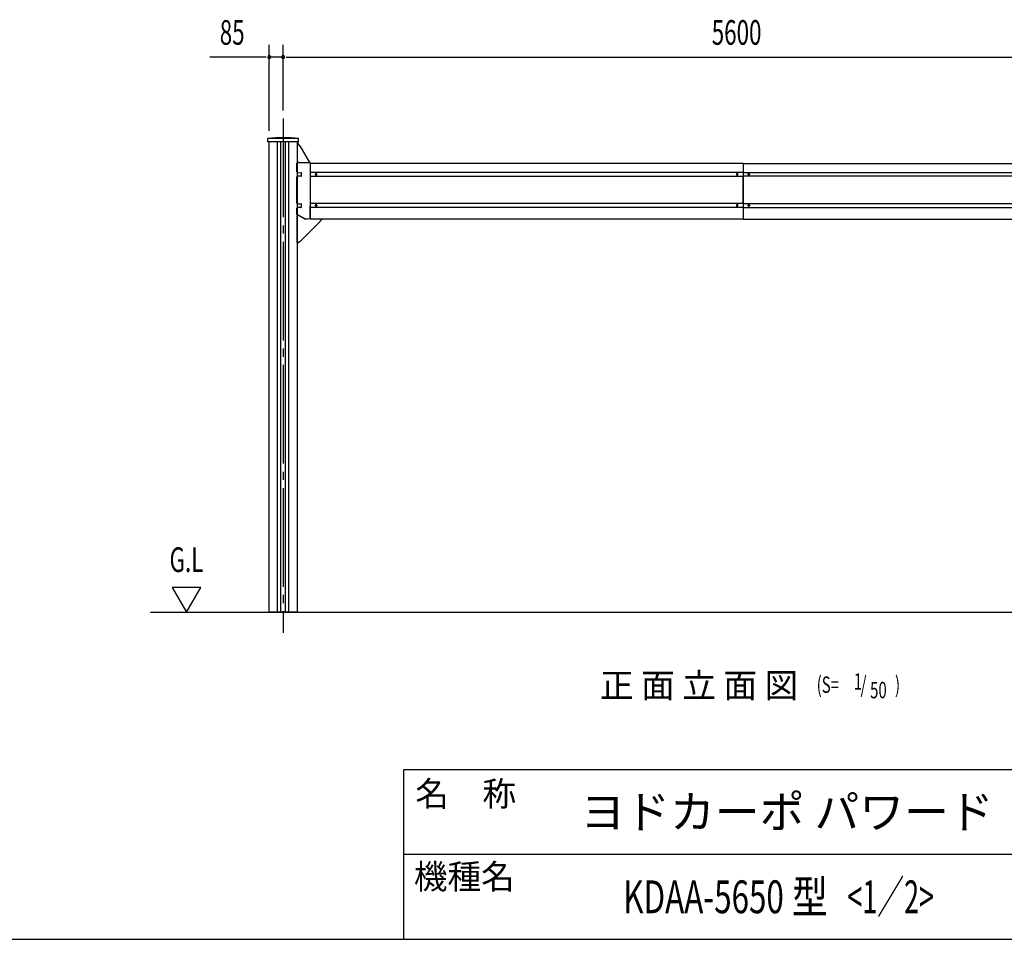
# Model space of a CAD drawing. Extents: x 543 to 20478, y 226 to 14052.
# Drawn here: x 10510 to 16505, y 517 to 6117 of the extents above; entities that cross this region are included whole.
import ezdxf
from ezdxf.enums import TextEntityAlignment as Align

# ---------------------------------------------------------------- set-up
doc = ezdxf.new("R2010")
doc.units = 0
doc.header["$LTSCALE"] = 50
doc.header["$MEASUREMENT"] = 0
doc.linetypes.add('1PL-M', pattern=[15, 12, -1, 1, -1])
for name, color, linetype in [('HIKIDASHI', 6, 'CONTINUOUS'), ('NAME', 20, 'CONTINUOUS'), ('SUNPOU', 4, 'CONTINUOUS'), ('U1', 3, 'CONTINUOUS'), ('WAKUMOJI-01', 130, 'CONTINUOUS'), ('WAKUSEN-01', 50, 'CONTINUOUS'), ('WAKUSEN-02', 130, 'CONTINUOUS'), ('キャップ', 7, 'CONTINUOUS'), ('化粧カバ', 2, 'CONTINUOUS'), ('柱', 3, 'CONTINUOUS'), ('梁補強上', 1, 'CONTINUOUS'), ('梁補強下', 1, 'CONTINUOUS'), ('芯', 7, '1PL-M'), ('鼻隠し', 3, 'CONTINUOUS'), ('鼻隠しコナ', 6, 'CONTINUOUS')]:
    doc.layers.add(name, color=color, linetype=linetype)
doc.styles.add('00', font='ROMANS', dxfattribs={"width": 0.666667, "bigfont": 'BIGFONT'})
doc.styles.add('01', font='ROMANS', dxfattribs={"height": 3, "bigfont": 'BIGFONT'})
doc.styles.add('WAKUMOJI', font='SIMPLEX', dxfattribs={"height": 3, "bigfont": 'BIGFONT'})

msp = doc.modelspace()

# ---------------------------------------------------------------- linework, layer by layer
at = {"layer": 'SUNPOU'}
for p, q in [((12029.4, 5439.6), (12029.4, 5964.6)), ((12114.4, 5564.6), (12114.4, 5964.6)), ((12114.4, 5564.6), (12114.4, 5964.6)), ((12004.4, 5889.6), (11667.5, 5889.6)), ((12010.6, 5889.6), (11991.9, 5889.6)), ((12114.4, 5889.6), (12029.4, 5889.6)), ((12133.1, 5889.6), (12151.9, 5889.6)), ((12133.1, 5889.6), (12151.9, 5889.6)), ((12139.4, 5889.6), (17689.4, 5889.6)), ((12139.4, 5889.6), (12164.4, 5889.6)), ((11612.2, 2659.6), (11439, 2659.6)), ((11439, 2659.6), (11525.6, 2509.6)), ((11525.6, 2509.6), (11612.2, 2659.6))]:
    msp.add_line(p, q, dxfattribs=at)
for centre, start, end in [((12029.4, 5889.6), 0, 180), ((12029.4, 5889.6), 180, 0), ((12114.4, 5889.6), 0, 180), ((12114.4, 5889.6), 0, 180), ((12114.4, 5889.6), 180, 0), ((12114.4, 5889.6), 180, 0)]:
    msp.add_arc(centre, 9.38, start, end, dxfattribs=at)
at = {"layer": 'U1'}
msp.add_line((11307.3, 2509.6), (18374.4, 2509.6), dxfattribs=at)
at = {"layer": 'WAKUSEN-01'}
for p, q in [((12850, 1552.5), (20477.5, 1552.5)), ((12850, 517.5), (12850, 1552.5)), ((542.5, 517.5), (20477.5, 517.5))]:
    msp.add_line(p, q, dxfattribs=at)
at = {"layer": 'WAKUSEN-02'}
msp.add_line((12850, 1035), (16792.5, 1035), dxfattribs=at)
at = {"layer": 'キャップ'}
for p, q in [((12020.9, 5373.6), (12020.9, 5393.6)), ((12207.9, 5393.6), (12020.9, 5393.6)), ((12207.9, 5373.6), (12020.9, 5373.6)), ((12207.9, 5373.6), (12207.9, 5393.6))]:
    msp.add_line(p, q, dxfattribs=at)
msp.add_arc((12114.4, 4521.8), 876.7, 83.87794, 96.12206, dxfattribs=at)
at = {"layer": '化粧カバ'}
for p, q in [((12279.4, 5163.6), (12279.4, 4997.6)), ((12279.4, 5163.6), (14914.4, 5163.6)), ((14914.4, 4997.6), (14914.4, 5163.6)), ((14914.4, 4997.6), (14914.4, 5163.6)), ((17549.4, 5163.6), (14914.4, 5163.6)), ((14914.4, 4997.6), (12279.4, 4997.6)), ((14914.4, 4997.6), (17549.4, 4997.6))]:
    msp.add_line(p, q, dxfattribs=at)
at = {"layer": '柱'}
for p, q in [((12029.4, 2509.6), (12029.4, 5373.6)), ((12079.4, 2509.6), (12079.4, 5373.6)), ((12099.4, 2509.6), (12099.4, 5373.6)), ((12129.4, 2509.6), (12129.4, 5373.6)), ((12149.4, 2509.6), (12149.4, 5373.6)), ((12199.4, 5373.6), (12199.4, 2509.6)), ((12199.4, 2509.6), (12029.4, 2509.6))]:
    msp.add_line(p, q, dxfattribs=at)
at = {"layer": '梁補強上'}
for p, q in [((12199.4, 5370.9), (12199.4, 5253.4)), ((12201.7, 5370.9), (12199.4, 5370.9)), ((12215.2, 5347.5), (12201.7, 5370.9)), ((12215.2, 5347.5), (12217.2, 5348.7)), ((12276.1, 5247.2), (12217.2, 5348.7)), ((12199.4, 5253.4), (12201.7, 5253.4)), ((12201.7, 5253.4), (12201.7, 5250.2)), ((12209.6, 5248.2), (12201.7, 5250.2)), ((12209.4, 5247.2), (12209.6, 5248.2))]:
    msp.add_line(p, q, dxfattribs=at)
at = {"layer": '梁補強下'}
for p, q in [((12199.4, 4760.6), (12199.4, 4923.1)), ((12201.7, 4923.1), (12199.4, 4923.1)), ((12248.9, 4904.1), (12206.1, 4927.2)), ((12217.6, 4766), (12338.3, 4886.7)), ((12248.9, 4904.1), (12262.2, 4904.1)), ((12336.6, 4888.3), (12351.4, 4903)), ((12336.6, 4888.3), (12338.3, 4886.7)), ((12199.4, 4760.6), (12208.9, 4760.6)), ((12208.9, 4760.6), (12215.9, 4767.6)), ((12215.9, 4767.6), (12217.6, 4766))]:
    msp.add_line(p, q, dxfattribs=at)
msp.add_arc((12204.7, 4924.6), 3, 61.58798, 180, dxfattribs=at)
at = {"layer": '芯'}
msp.add_line((12114.4, 5514.6), (12114.4, 2384.6), dxfattribs=at)
at = {"layer": '鼻隠し'}
for p, q in [((14914.4, 5242.2), (12279.4, 5242.2)), ((14914.4, 5242.2), (14914.4, 4903)), ((14914.4, 5242.2), (14914.4, 4903)), ((14914.4, 5242.2), (17549.4, 5242.2)), ((14914.4, 5186.5), (12279.4, 5186.5)), ((12310.4, 5174.1), (12310.4, 5177.6)), ((12318.4, 5177.6), (12318.4, 5174.1)), ((14875.4, 5177.6), (14875.4, 5174.1)), ((14883.4, 5174.1), (14883.4, 5177.6)), ((14914.4, 5186.5), (17549.4, 5186.5)), ((14945.4, 5174.1), (14945.4, 5177.6)), ((14953.4, 5177.6), (14953.4, 5174.1)), ((12310.4, 4984.7), (12310.4, 4988.2)), ((12318.4, 4988.2), (12318.4, 4984.7)), ((14875.4, 4988.2), (14875.4, 4984.7)), ((14883.4, 4984.7), (14883.4, 4988.2)), ((14945.4, 4984.7), (14945.4, 4988.2)), ((14953.4, 4988.2), (14953.4, 4984.7)), ((14914.4, 4973.7), (12279.4, 4973.7)), ((14914.4, 4973.7), (17549.4, 4973.7)), ((14914.4, 4903), (12279.4, 4903)), ((14914.4, 4903), (17549.4, 4903))]:
    msp.add_line(p, q, dxfattribs=at)
for centre, start, end in [((12314.4, 5177.6), 0, 180), ((12314.4, 5174.1), 180, 0), ((14879.4, 5177.6), 0, 180), ((14879.4, 5174.1), 180, 0), ((14949.4, 5177.6), 0, 180), ((14949.4, 5174.1), 180, 0), ((12314.4, 4988.2), 0, 180), ((12314.4, 4984.7), 180, 0), ((14879.4, 4988.2), 0, 180), ((14879.4, 4984.7), 180, 0), ((14949.4, 4988.2), 0, 180), ((14949.4, 4984.7), 180, 0)]:
    msp.add_arc(centre, 4, start, end, dxfattribs=at)
at = {"layer": '鼻隠しコナ'}
for p, q in [((12197.4, 5189.8), (12197.4, 5243.2)), ((12201.4, 5247.2), (12279.4, 5247.2)), ((12279.4, 5247.2), (12279.4, 5242.2)), ((12279.4, 5242.2), (12279.4, 4903.2)), ((12197.4, 4999.8), (12197.4, 5159.5)), ((12201.3, 5185.8), (12222, 5185.7)), ((12224.4, 5163.7), (12201.3, 5163.5)), ((12226.4, 5165.7), (12226.4, 5180.7)), ((12226.4, 5166.2), (12226.4, 5180.2)), ((12201.3, 4995.8), (12224.4, 4995.6)), ((12226.4, 4978.6), (12226.4, 4993.6)), ((12226.4, 4979.2), (12226.4, 4993.2)), ((12279.4, 4971.1), (12279.4, 4982.2)), ((12197.4, 4931.7), (12197.4, 4969.5)), ((12197.4, 4931.2), (12197.4, 4931.7)), ((12197.9, 4930.9), (12197.4, 4931.2)), ((12244.8, 4905.4), (12197.9, 4930.9)), ((12221.4, 4973.6), (12201.3, 4973.5)), ((12279.4, 4903.2), (12279.4, 4971.1)), ((12245.6, 4904.9), (12244.8, 4905.4)), ((12246.5, 4904.9), (12245.6, 4904.9)), ((12279.4, 4903.2), (12246.5, 4904.9))]:
    msp.add_line(p, q, dxfattribs=at)
for centre, radius, start, end in [((12201.4, 5243.2), 4, 90, 180), ((12201.4, 5189.8), 4, 180, 269.5), ((12201.4, 5159.5), 4, 90.5, 180), ((12221.4, 5180.7), 5, 360, 89.5), ((12224.4, 5165.7), 2, 270.5, 360), ((12201.4, 4999.8), 4, 180, 269.5), ((12221.4, 4978.6), 5, 270.5, 360), ((12224.4, 4993.6), 2, 360, 89.5), ((12201.4, 4969.5), 4, 90.5, 180), ((12198.4, 4931.7), 1, 180, 241.46755), ((12246.7, 4908.9), 4, 241.46755, 267)]:
    msp.add_arc(centre, radius, start, end, dxfattribs=at)

# ---------------------------------------------------------------- texts
at = {"layer": 'HIKIDASHI', "style": '01'}
msp.add_text('正 面 立 面 図', height=150, dxfattribs=at).set_placement((15250.4, 1988.3), align=Align.RIGHT)
at = {"layer": 'HIKIDASHI', "style": '00', "width": 0.67}
for s, p in [('(S=', (15362.9, 2018)), ('1', (15588.8, 2037.5)), ('/', (15630.2, 2018)), (')', (15839.9, 2018)), ('50', (15688.1, 1985.3))]:
    msp.add_text(s, height=100, dxfattribs=at).set_placement(p)
at = {"layer": 'NAME', "style": '01'}
msp.add_text('ヨドカーポ パワード', height=200, dxfattribs=at).set_placement((13924.1, 1193.8))
at = {"layer": 'NAME', "style": '01', "width": 0.8}
msp.add_text('型', height=200, dxfattribs=at).set_placement((15212.8, 676.2))
at = {"layer": 'NAME', "style": '01'}
for s, width, p in [('<1／2>', 0.6, (16077.3, 676.2)), ('KDAA-5650', 0.7, (15162.8, 676.2))]:
    msp.add_text(s, height=200, dxfattribs=dict(at, width=width)).set_placement(p, align=Align.RIGHT)
at = {"layer": 'SUNPOU', "style": '00', "width": 0.666667}
for s, p in [('85', (11728.2, 5964.6)), ('5600', (14723.9, 5964.6))]:
    msp.add_text(s, height=150, dxfattribs=at).set_placement(p)
msp.add_text('G.L', height=150, dxfattribs=at).set_placement((11525.6, 2809.6), align=Align.MIDDLE)
at = {"layer": 'WAKUMOJI-01', "style": 'WAKUMOJI'}
for s, p in [('名\u3000称', (12918.9, 1328.7)), ('機種名', (12910.3, 824.5))]:
    msp.add_text(s, height=150, dxfattribs=at).set_placement(p)

doc.saveas('drawing.dxf')
